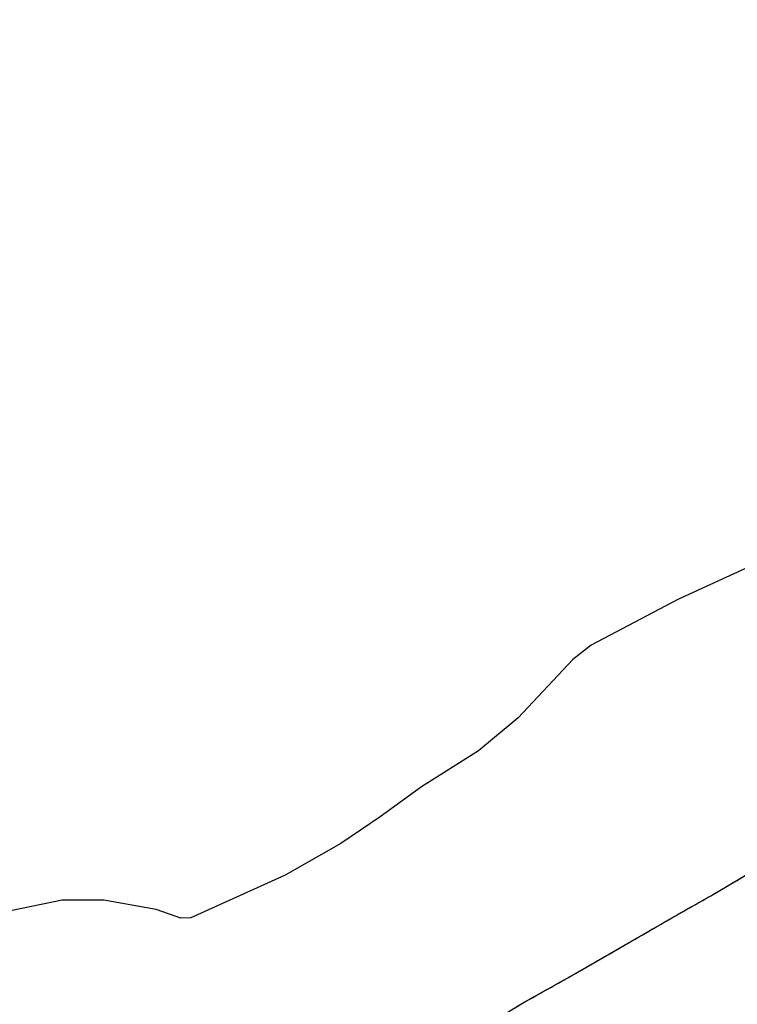
# Model space of a CAD drawing. Units: metres. Extents: x 1002044 to 1011443, y 6353638 to 6368369.
# Drawn here: x 1008541 to 1008936, y 6359642 to 6360184 of the extents above; entities that cross this region are included whole.
import ezdxf

# ---------------------------------------------------------------- set-up
doc = ezdxf.new("R2010")
doc.units = ezdxf.units.M
doc.linetypes.add('TOPO2', pattern=[2.4, 2, -0.4])
doc.linetypes.add('TOPO5', pattern=[5.4, 3, -1, 0.4, -1])
for name, color, linetype in [('ig_cad_lieudit', 7, 'ByLayer'), ('ig_cad_limcom', 1, 'TOPO5'), ('ig_cad_parcel', 3, 'CONTINUOUS'), ('ig_cad_section', 20, 'TOPO2')]:
    doc.layers.add(name, color=color, linetype=linetype)

msp = doc.modelspace()

# ---------------------------------------------------------------- linework, layer by layer
at = {"layer": 'ig_cad_lieudit'}
msp.add_lwpolyline([(1008808.45, 6359637.17), (1008816.88, 6359642.4), (1008840.99, 6359655.89), (1008849.15, 6359660.52), (1008877.36, 6359676.78), (1008902.2, 6359691.17), (1008921.25, 6359701.93), (1008940.12, 6359713.06)], dxfattribs=at)
at = {"layer": 'ig_cad_limcom'}
msp.add_lwpolyline([(1008808.45, 6359637.17), (1008816.88, 6359642.4), (1008840.99, 6359655.89), (1008849.15, 6359660.52), (1008877.36, 6359676.78), (1008902.2, 6359691.17), (1008921.25, 6359701.93), (1008940.12, 6359713.06)], dxfattribs=at)
msp.add_lwpolyline([(1008808.45, 6359637.17), (1008816.88, 6359642.4), (1008840.99, 6359655.89), (1008849.15, 6359660.52), (1008877.36, 6359676.78), (1008902.2, 6359691.17), (1008921.25, 6359701.93), (1008940.12, 6359713.06)], dxfattribs=at)
msp.add_lwpolyline([(1008808.45, 6359637.17), (1008816.88, 6359642.4), (1008840.99, 6359655.89), (1008849.15, 6359660.52), (1008877.36, 6359676.78), (1008902.2, 6359691.17), (1008921.25, 6359701.93), (1008940.12, 6359713.06)], dxfattribs=at)
msp.add_lwpolyline([(1008808.45, 6359637.17), (1008816.88, 6359642.4), (1008840.99, 6359655.89), (1008849.15, 6359660.52), (1008877.36, 6359676.78), (1008902.2, 6359691.17), (1008921.25, 6359701.93), (1008940.12, 6359713.06)], dxfattribs=at)
msp.add_lwpolyline([(1008808.45, 6359637.17), (1008816.88, 6359642.4), (1008840.99, 6359655.89), (1008849.15, 6359660.52), (1008877.36, 6359676.78), (1008902.2, 6359691.17), (1008921.25, 6359701.93), (1008940.12, 6359713.06)], dxfattribs=at)
msp.add_lwpolyline([(1008808.45, 6359637.17), (1008816.88, 6359642.4), (1008840.99, 6359655.89), (1008849.15, 6359660.52), (1008877.36, 6359676.78), (1008902.2, 6359691.17), (1008921.25, 6359701.93), (1008940.12, 6359713.06)], dxfattribs=at)
msp.add_lwpolyline([(1008808.45, 6359637.17), (1008816.88, 6359642.4), (1008840.99, 6359655.89), (1008849.15, 6359660.52), (1008877.36, 6359676.78), (1008902.2, 6359691.17), (1008921.25, 6359701.93), (1008940.12, 6359713.06)], dxfattribs=at)
msp.add_lwpolyline([(1008808.45, 6359637.17), (1008816.88, 6359642.4), (1008840.99, 6359655.89), (1008849.15, 6359660.52), (1008877.36, 6359676.78), (1008902.2, 6359691.17), (1008921.25, 6359701.93), (1008940.12, 6359713.06)], dxfattribs=at)
msp.add_lwpolyline([(1008808.45, 6359637.17), (1008816.88, 6359642.4), (1008840.99, 6359655.89), (1008849.15, 6359660.52), (1008877.36, 6359676.78), (1008902.2, 6359691.17), (1008921.25, 6359701.93), (1008940.12, 6359713.06)], dxfattribs=at)
msp.add_lwpolyline([(1008808.45, 6359637.17), (1008816.88, 6359642.4), (1008840.99, 6359655.89), (1008849.15, 6359660.52), (1008877.36, 6359676.78), (1008902.2, 6359691.17), (1008921.25, 6359701.93), (1008940.12, 6359713.06)], dxfattribs=at)
msp.add_lwpolyline([(1008808.45, 6359637.17), (1008816.88, 6359642.4), (1008840.99, 6359655.89), (1008849.15, 6359660.52), (1008877.36, 6359676.78), (1008902.2, 6359691.17), (1008921.25, 6359701.93), (1008940.12, 6359713.06)], dxfattribs=at)
msp.add_lwpolyline([(1008808.45, 6359637.17), (1008816.88, 6359642.4), (1008840.99, 6359655.89), (1008849.15, 6359660.52), (1008877.36, 6359676.78), (1008902.2, 6359691.17), (1008921.25, 6359701.93), (1008940.12, 6359713.06)], dxfattribs=at)
msp.add_lwpolyline([(1008808.45, 6359637.17), (1008816.88, 6359642.4), (1008840.99, 6359655.89), (1008849.15, 6359660.52), (1008877.36, 6359676.78), (1008902.2, 6359691.17), (1008921.25, 6359701.93), (1008940.12, 6359713.06)], dxfattribs=at)
msp.add_lwpolyline([(1008808.45, 6359637.17), (1008816.88, 6359642.4), (1008840.99, 6359655.89), (1008849.15, 6359660.52), (1008877.36, 6359676.78), (1008902.2, 6359691.17), (1008921.25, 6359701.93), (1008940.12, 6359713.06)], dxfattribs=at)
msp.add_lwpolyline([(1008808.45, 6359637.17), (1008816.88, 6359642.4), (1008840.99, 6359655.89), (1008849.15, 6359660.52), (1008877.36, 6359676.78), (1008902.2, 6359691.17), (1008921.25, 6359701.93), (1008940.12, 6359713.06)], dxfattribs=at)
msp.add_lwpolyline([(1008808.45, 6359637.17), (1008816.88, 6359642.4), (1008840.99, 6359655.89), (1008849.15, 6359660.52), (1008877.36, 6359676.78), (1008902.2, 6359691.17), (1008921.25, 6359701.93), (1008940.12, 6359713.06)], dxfattribs=at)
msp.add_lwpolyline([(1008808.45, 6359637.17), (1008816.88, 6359642.4), (1008840.99, 6359655.89), (1008849.15, 6359660.52), (1008877.36, 6359676.78), (1008902.2, 6359691.17), (1008921.25, 6359701.93), (1008940.12, 6359713.06)], dxfattribs=at)
msp.add_lwpolyline([(1008808.45, 6359637.17), (1008816.88, 6359642.4), (1008840.99, 6359655.89), (1008849.15, 6359660.52), (1008877.36, 6359676.78), (1008902.2, 6359691.17), (1008921.25, 6359701.93), (1008940.12, 6359713.06)], dxfattribs=at)
msp.add_lwpolyline([(1008808.45, 6359637.17), (1008816.88, 6359642.4), (1008840.99, 6359655.89), (1008849.15, 6359660.52), (1008877.36, 6359676.78), (1008902.2, 6359691.17), (1008921.25, 6359701.93), (1008940.12, 6359713.06)], dxfattribs=at)
msp.add_lwpolyline([(1008808.45, 6359637.17), (1008816.88, 6359642.4), (1008840.99, 6359655.89), (1008849.15, 6359660.52), (1008877.36, 6359676.78), (1008902.2, 6359691.17), (1008921.25, 6359701.93), (1008940.12, 6359713.06)], dxfattribs=at)
msp.add_lwpolyline([(1008808.45, 6359637.17), (1008816.88, 6359642.4), (1008840.99, 6359655.89), (1008849.15, 6359660.52), (1008877.36, 6359676.78), (1008902.2, 6359691.17), (1008921.25, 6359701.93), (1008940.12, 6359713.06)], dxfattribs=at)
msp.add_lwpolyline([(1008808.45, 6359637.17), (1008816.88, 6359642.4), (1008840.99, 6359655.89), (1008849.15, 6359660.52), (1008877.36, 6359676.78), (1008902.2, 6359691.17), (1008921.25, 6359701.93), (1008940.12, 6359713.06)], dxfattribs=at)
msp.add_lwpolyline([(1008808.45, 6359637.17), (1008816.88, 6359642.4), (1008840.99, 6359655.89), (1008849.15, 6359660.52), (1008877.36, 6359676.78), (1008902.2, 6359691.17), (1008921.25, 6359701.93), (1008940.12, 6359713.06)], dxfattribs=at)
msp.add_lwpolyline([(1008808.45, 6359637.17), (1008816.88, 6359642.4), (1008840.99, 6359655.89), (1008849.15, 6359660.52), (1008877.36, 6359676.78), (1008902.2, 6359691.17), (1008921.25, 6359701.93), (1008940.12, 6359713.06)], dxfattribs=at)
msp.add_lwpolyline([(1008808.45, 6359637.17), (1008816.88, 6359642.4), (1008840.99, 6359655.89), (1008849.15, 6359660.52), (1008877.36, 6359676.78), (1008902.2, 6359691.17), (1008921.25, 6359701.93), (1008940.12, 6359713.06)], dxfattribs=at)
msp.add_lwpolyline([(1008808.45, 6359637.17), (1008816.88, 6359642.4), (1008840.99, 6359655.89), (1008849.15, 6359660.52), (1008877.36, 6359676.78), (1008902.2, 6359691.17), (1008921.25, 6359701.93), (1008940.12, 6359713.06)], dxfattribs=at)
msp.add_lwpolyline([(1008808.45, 6359637.17), (1008816.88, 6359642.4), (1008840.99, 6359655.89), (1008849.15, 6359660.52), (1008877.36, 6359676.78), (1008902.2, 6359691.17), (1008921.25, 6359701.93), (1008940.12, 6359713.06)], dxfattribs=at)
msp.add_lwpolyline([(1008808.45, 6359637.17), (1008816.88, 6359642.4), (1008840.99, 6359655.89), (1008849.15, 6359660.52), (1008877.36, 6359676.78), (1008902.2, 6359691.17), (1008921.25, 6359701.93), (1008940.12, 6359713.06)], dxfattribs=at)
msp.add_lwpolyline([(1008808.45, 6359637.17), (1008816.88, 6359642.4), (1008840.99, 6359655.89), (1008849.15, 6359660.52), (1008877.36, 6359676.78), (1008902.2, 6359691.17), (1008921.25, 6359701.93), (1008940.12, 6359713.06)], dxfattribs=at)
msp.add_lwpolyline([(1008808.45, 6359637.17), (1008816.88, 6359642.4), (1008840.99, 6359655.89), (1008849.15, 6359660.52), (1008877.36, 6359676.78), (1008902.2, 6359691.17), (1008921.25, 6359701.93), (1008940.12, 6359713.06)], dxfattribs=at)
msp.add_lwpolyline([(1008808.45, 6359637.17), (1008816.88, 6359642.4), (1008840.99, 6359655.89), (1008849.15, 6359660.52), (1008877.36, 6359676.78), (1008902.2, 6359691.17), (1008921.25, 6359701.93), (1008940.12, 6359713.06)], dxfattribs=at)
msp.add_lwpolyline([(1008808.45, 6359637.17), (1008816.88, 6359642.4), (1008840.99, 6359655.89), (1008849.15, 6359660.52), (1008877.36, 6359676.78), (1008902.2, 6359691.17), (1008921.25, 6359701.93), (1008940.12, 6359713.06)], dxfattribs=at)
msp.add_lwpolyline([(1008808.45, 6359637.17), (1008816.88, 6359642.4), (1008840.99, 6359655.89), (1008849.15, 6359660.52), (1008877.36, 6359676.78), (1008902.2, 6359691.17), (1008921.25, 6359701.93), (1008940.12, 6359713.06)], dxfattribs=at)
msp.add_lwpolyline([(1008808.45, 6359637.17), (1008816.88, 6359642.4), (1008840.99, 6359655.89), (1008849.15, 6359660.52), (1008877.36, 6359676.78), (1008902.2, 6359691.17), (1008921.25, 6359701.93), (1008940.12, 6359713.06)], dxfattribs=at)
msp.add_lwpolyline([(1008808.45, 6359637.17), (1008816.88, 6359642.4), (1008840.99, 6359655.89), (1008849.15, 6359660.52), (1008877.36, 6359676.78), (1008902.2, 6359691.17), (1008921.25, 6359701.93), (1008940.12, 6359713.06)], dxfattribs=at)
msp.add_lwpolyline([(1008808.45, 6359637.17), (1008816.88, 6359642.4), (1008840.99, 6359655.89), (1008849.15, 6359660.52), (1008877.36, 6359676.78), (1008902.2, 6359691.17), (1008921.25, 6359701.93), (1008940.12, 6359713.06)], dxfattribs=at)
msp.add_lwpolyline([(1008808.45, 6359637.17), (1008816.88, 6359642.4), (1008840.99, 6359655.89), (1008849.15, 6359660.52), (1008877.36, 6359676.78), (1008902.2, 6359691.17), (1008921.25, 6359701.93), (1008940.12, 6359713.06)], dxfattribs=at)
msp.add_lwpolyline([(1008808.45, 6359637.17), (1008816.88, 6359642.4), (1008840.99, 6359655.89), (1008849.15, 6359660.52), (1008877.36, 6359676.78), (1008902.2, 6359691.17), (1008921.25, 6359701.93), (1008940.12, 6359713.06)], dxfattribs=at)
msp.add_lwpolyline([(1008808.45, 6359637.17), (1008816.88, 6359642.4), (1008840.99, 6359655.89), (1008849.15, 6359660.52), (1008877.36, 6359676.78), (1008902.2, 6359691.17), (1008921.25, 6359701.93), (1008940.12, 6359713.06)], dxfattribs=at)
msp.add_lwpolyline([(1008808.45, 6359637.17), (1008816.88, 6359642.4), (1008840.99, 6359655.89), (1008849.15, 6359660.52), (1008877.36, 6359676.78), (1008902.2, 6359691.17), (1008921.25, 6359701.93), (1008940.12, 6359713.06)], dxfattribs=at)
msp.add_lwpolyline([(1008808.45, 6359637.17), (1008816.88, 6359642.4), (1008840.99, 6359655.89), (1008849.15, 6359660.52), (1008877.36, 6359676.78), (1008902.2, 6359691.17), (1008921.25, 6359701.93), (1008940.12, 6359713.06)], dxfattribs=at)
msp.add_lwpolyline([(1008808.45, 6359637.17), (1008816.88, 6359642.4), (1008840.99, 6359655.89), (1008849.15, 6359660.52), (1008877.36, 6359676.78), (1008902.2, 6359691.17), (1008921.25, 6359701.93), (1008940.12, 6359713.06)], dxfattribs=at)
msp.add_lwpolyline([(1008808.45, 6359637.17), (1008816.88, 6359642.4), (1008840.99, 6359655.89), (1008849.15, 6359660.52), (1008877.36, 6359676.78), (1008902.2, 6359691.17), (1008921.25, 6359701.93), (1008940.12, 6359713.06)], dxfattribs=at)
at = {"layer": 'ig_cad_parcel'}
for points in [[(1008963.52, 6360187.91), (1008962.74, 6360165.6), (1008969.86, 6360082.42), (1008979.61, 6360027.67), (1008981.82, 6360003.31), (1008979.86, 6359967.87), (1008972.66, 6359894.08), (1008942.8, 6359883.18), (1008903.08, 6359864.94), (1008855.53, 6359839.77), (1008845.4, 6359831.86), (1008815.33, 6359799.83), (1008793.49, 6359781.68), (1008762.26, 6359761.82), (1008739.52, 6359745.46), (1008717.9, 6359730.75), (1008687.3, 6359713.35), (1008635.38, 6359689.86), (1008629.86, 6359689.72), (1008616.39, 6359694.36), (1008587.59, 6359699.6), (1008564.55, 6359699.48), (1008507.61, 6359687.83)], [(1008942.8, 6359883.18), (1008903.08, 6359864.94), (1008855.53, 6359839.77), (1008845.4, 6359831.86), (1008815.33, 6359799.83), (1008793.49, 6359781.68), (1008762.26, 6359761.82), (1008739.52, 6359745.46), (1008717.9, 6359730.75), (1008687.3, 6359713.35), (1008635.38, 6359689.86), (1008629.86, 6359689.72), (1008616.39, 6359694.36), (1008587.59, 6359699.6), (1008564.55, 6359699.48), (1008507.61, 6359687.83)], [(1008808.45, 6359637.17), (1008816.88, 6359642.4), (1008840.99, 6359655.89), (1008849.15, 6359660.52), (1008877.36, 6359676.78), (1008902.2, 6359691.17), (1008921.25, 6359701.93), (1008940.12, 6359713.06)]]:
    msp.add_lwpolyline(points, dxfattribs=at)
at = {"layer": 'ig_cad_section'}
msp.add_lwpolyline([(1008808.45, 6359637.17), (1008816.88, 6359642.4), (1008840.99, 6359655.89), (1008849.15, 6359660.52), (1008877.36, 6359676.78), (1008902.2, 6359691.17), (1008921.25, 6359701.93), (1008940.12, 6359713.06)], dxfattribs=at)
msp.add_lwpolyline([(1008808.45, 6359637.17), (1008816.88, 6359642.4), (1008840.99, 6359655.89), (1008849.15, 6359660.52), (1008877.36, 6359676.78), (1008902.2, 6359691.17), (1008921.25, 6359701.93), (1008940.12, 6359713.06)], dxfattribs=at)
msp.add_lwpolyline([(1008808.45, 6359637.17), (1008816.88, 6359642.4), (1008840.99, 6359655.89), (1008849.15, 6359660.52), (1008877.36, 6359676.78), (1008902.2, 6359691.17), (1008921.25, 6359701.93), (1008940.12, 6359713.06)], dxfattribs=at)
msp.add_lwpolyline([(1008808.45, 6359637.17), (1008816.88, 6359642.4), (1008840.99, 6359655.89), (1008849.15, 6359660.52), (1008877.36, 6359676.78), (1008902.2, 6359691.17), (1008921.25, 6359701.93), (1008940.12, 6359713.06)], dxfattribs=at)
msp.add_lwpolyline([(1008808.45, 6359637.17), (1008816.88, 6359642.4), (1008840.99, 6359655.89), (1008849.15, 6359660.52), (1008877.36, 6359676.78), (1008902.2, 6359691.17), (1008921.25, 6359701.93), (1008940.12, 6359713.06)], dxfattribs=at)
msp.add_lwpolyline([(1008808.45, 6359637.17), (1008816.88, 6359642.4), (1008840.99, 6359655.89), (1008849.15, 6359660.52), (1008877.36, 6359676.78), (1008902.2, 6359691.17), (1008921.25, 6359701.93), (1008940.12, 6359713.06)], dxfattribs=at)
msp.add_lwpolyline([(1008808.45, 6359637.17), (1008816.88, 6359642.4), (1008840.99, 6359655.89), (1008849.15, 6359660.52), (1008877.36, 6359676.78), (1008902.2, 6359691.17), (1008921.25, 6359701.93), (1008940.12, 6359713.06)], dxfattribs=at)

doc.saveas('drawing.dxf')
